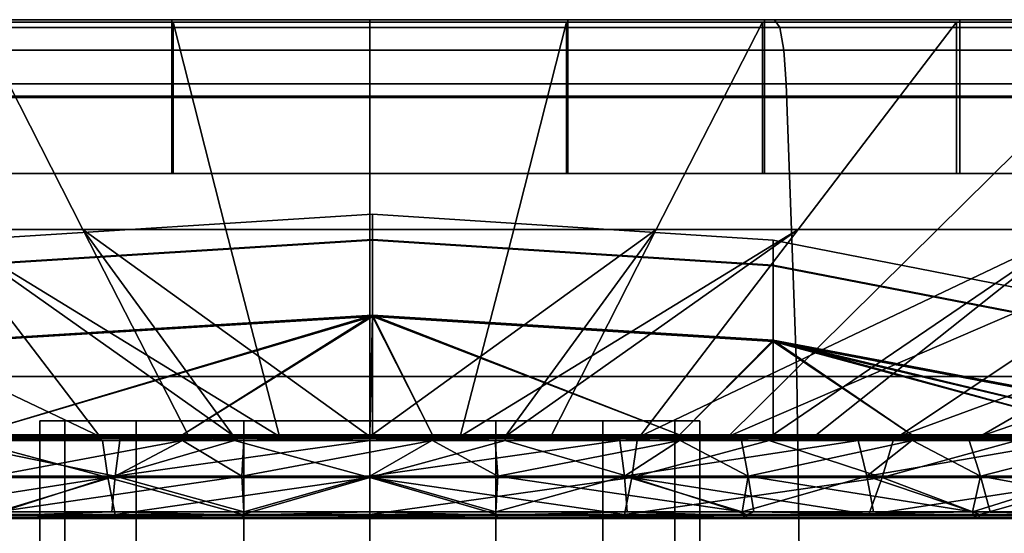
# Model space of a CAD drawing. Extents: x 2006 to 2712, y -2157 to -454.
# Drawn here: x 2059 to 2074, y -2092 to -2084 of the extents above; entities that cross this region are included whole.
import ezdxf

# ---------------------------------------------------------------- set-up
doc = ezdxf.new("R2010")
doc.units = 0
doc.header["$MEASUREMENT"] = 0
doc.layers.add('42018', color=7, linetype='Continuous')

msp = doc.modelspace()

# ---------------------------------------------------------------- linework, layer by layer
at = {"layer": '42018', "color": 250}
for points in [[(2046.61, -2083.73, -772.98), (2082.57, -2083.73, -772.98), (2052.43, -2083.73, -774.955)], [(2067.59, -2083.73, -772.473), (2082.57, -2083.73, -772.98), (2046.61, -2083.73, -772.98)], [(2061.59, -2083.73, -772.473), (2067.59, -2083.73, -772.473), (2046.61, -2083.73, -772.98)], [(2055.65, -2083.73, -771.638), (2061.59, -2083.73, -772.473), (2046.61, -2083.73, -772.98)], [(2046.61, -2083.73, -686.175), (2082.57, -2083.73, -686.175), (2064.59, -2083.73, -686.578)], [(2046.61, -2083.73, -686.175), (2064.59, -2083.73, -686.578), (2058.6, -2083.73, -686.996)], [(2052.43, -2083.73, -684.2), (2082.57, -2083.73, -686.175), (2046.61, -2083.73, -686.175)], [(2052.43, -2083.73, -774.955), (2076.75, -2083.73, -774.955), (2058.46, -2083.73, -776.154)], [(2082.57, -2083.73, -772.98), (2076.75, -2083.73, -774.955), (2052.43, -2083.73, -774.955)], [(2076.75, -2083.73, -684.2), (2082.57, -2083.73, -686.175), (2052.43, -2083.73, -684.2)], [(2070.72, -2083.73, -683.001), (2076.75, -2083.73, -684.2), (2052.43, -2083.73, -684.2)], [(2058.46, -2083.73, -683.001), (2070.72, -2083.73, -683.001), (2052.43, -2083.73, -684.2)], [(2060.24, -2086.91, -698.661), (2055.98, -2086.91, -699.567), (2052.81, -2083.77, -688.484), (2058.64, -2083.77, -687.244)], [(2061.59, -2083.73, -772.473), (2055.65, -2083.73, -771.638), (2055.65, -2084.89, -771.638), (2061.59, -2084.89, -772.473)], [(2061.61, -2084.91, -772.224), (2055.7, -2084.91, -771.393), (2055.7, -2083.77, -771.393), (2061.61, -2083.77, -772.224)], [(2058.1, -2086.91, -760.116), (2062.41, -2086.91, -760.722), (2061.61, -2083.77, -772.224), (2055.7, -2083.77, -771.393)], [(2064.59, -2083.85, -777.148), (2058.38, -2083.85, -776.741), (2058.46, -2083.73, -776.154), (2064.59, -2083.73, -776.556)], [(2058.38, -2083.85, -682.415), (2064.59, -2083.85, -682.008), (2064.59, -2083.73, -682.599), (2058.46, -2083.73, -683.001)], [(2070.72, -2083.73, -776.154), (2064.59, -2083.73, -776.556), (2058.46, -2083.73, -776.154)], [(2076.75, -2083.73, -774.955), (2070.72, -2083.73, -776.154), (2058.46, -2083.73, -776.154)], [(2064.59, -2083.73, -682.599), (2070.72, -2083.73, -683.001), (2058.46, -2083.73, -683.001)], [(2058.6, -2083.73, -686.996), (2064.59, -2083.73, -686.578), (2064.59, -2084.89, -686.578), (2058.6, -2084.89, -686.996)], [(2058.64, -2084.91, -687.244), (2064.59, -2084.91, -686.828), (2064.59, -2083.77, -686.828), (2058.64, -2083.77, -687.244)], [(2064.59, -2086.91, -698.357), (2060.24, -2086.91, -698.661), (2058.64, -2083.77, -687.244), (2064.59, -2083.77, -686.828)], [(2067.59, -2083.73, -772.473), (2061.59, -2083.73, -772.473), (2061.59, -2084.89, -772.473), (2067.59, -2084.89, -772.473)], [(2067.57, -2084.91, -772.224), (2061.61, -2084.91, -772.224), (2061.61, -2083.77, -772.224), (2067.57, -2083.77, -772.224)], [(2062.41, -2086.91, -760.722), (2066.77, -2086.91, -760.722), (2067.57, -2083.77, -772.224), (2061.61, -2083.77, -772.224)], [(2070.8, -2083.85, -776.741), (2064.59, -2083.85, -777.148), (2064.59, -2083.73, -776.556), (2070.72, -2083.73, -776.154)], [(2064.59, -2083.85, -682.008), (2070.8, -2083.85, -682.415), (2070.72, -2083.73, -683.001), (2064.59, -2083.73, -682.599)], [(2082.57, -2083.73, -686.175), (2070.57, -2083.73, -686.996), (2064.59, -2083.73, -686.578)], [(2064.59, -2083.73, -686.578), (2070.57, -2083.73, -686.996), (2070.57, -2084.89, -686.996), (2064.59, -2084.89, -686.578)], [(2064.59, -2084.91, -686.828), (2070.54, -2084.91, -687.244), (2070.54, -2083.77, -687.244), (2064.59, -2083.77, -686.828)], [(2068.93, -2086.91, -698.661), (2064.59, -2086.91, -698.357), (2064.59, -2083.77, -686.828), (2070.54, -2083.77, -687.244)], [(2066.77, -2086.91, -760.722), (2071.08, -2086.91, -760.116), (2073.48, -2083.77, -771.393), (2067.57, -2083.77, -772.224)], [(2073.48, -2084.91, -771.393), (2067.57, -2084.91, -772.224), (2067.57, -2083.77, -772.224), (2073.48, -2083.77, -771.393)], [(2073.53, -2083.73, -771.638), (2082.57, -2083.73, -772.98), (2067.59, -2083.73, -772.473)], [(2073.53, -2083.73, -771.638), (2067.59, -2083.73, -772.473), (2067.59, -2084.89, -772.473), (2073.53, -2084.89, -771.638)], [(2073.19, -2086.91, -699.567), (2068.93, -2086.91, -698.661), (2070.54, -2083.77, -687.244), (2076.37, -2083.77, -688.484)], [(2070.54, -2084.91, -687.244), (2076.37, -2084.91, -688.484), (2076.37, -2083.77, -688.484), (2070.54, -2083.77, -687.244)], [(2070.57, -2083.73, -686.996), (2088.08, -2083.73, -688.893), (2076.44, -2083.73, -688.243)], [(2082.57, -2083.73, -686.175), (2088.08, -2083.73, -688.893), (2070.57, -2083.73, -686.996)], [(2070.57, -2083.73, -686.996), (2076.44, -2083.73, -688.243), (2076.44, -2084.89, -688.243), (2070.57, -2084.89, -686.996)], [(2076.9, -2083.85, -775.527), (2070.8, -2083.85, -776.741), (2070.72, -2083.73, -776.154), (2076.75, -2083.73, -774.955)], [(2070.8, -2083.85, -682.415), (2076.9, -2083.85, -683.629), (2076.75, -2083.73, -684.2), (2070.72, -2083.73, -683.001)], [(2071.08, -2086.91, -760.116), (2075.27, -2086.91, -758.915), (2079.21, -2083.77, -769.75), (2073.48, -2083.77, -771.393)], [(2077.29, -2086.91, -701.056), (2073.19, -2086.91, -699.567), (2076.37, -2083.77, -688.484), (2081.98, -2083.77, -690.524)], [(2079.21, -2084.91, -769.75), (2073.48, -2084.91, -771.393), (2073.48, -2083.77, -771.393), (2079.21, -2083.77, -769.75)], [(2088.08, -2083.73, -770.262), (2082.57, -2083.73, -772.98), (2073.53, -2083.73, -771.638)], [(2079.3, -2083.73, -769.984), (2088.08, -2083.73, -770.262), (2073.53, -2083.73, -771.638)], [(2079.3, -2083.73, -769.984), (2073.53, -2083.73, -771.638), (2073.53, -2084.89, -771.638), (2079.3, -2084.89, -769.984)], [(2064.59, -2084.19, -777.643), (2058.32, -2084.19, -777.232), (2058.38, -2083.85, -776.741), (2064.59, -2083.85, -777.148)], [(2058.32, -2084.19, -681.923), (2064.59, -2084.19, -681.512), (2064.59, -2083.85, -682.008), (2058.38, -2083.85, -682.415)], [(2070.86, -2084.19, -777.232), (2064.59, -2084.19, -777.643), (2064.59, -2083.85, -777.148), (2070.8, -2083.85, -776.741)], [(2064.59, -2084.19, -681.512), (2070.86, -2084.19, -681.923), (2070.8, -2083.85, -682.415), (2064.59, -2083.85, -682.008)], [(2077.03, -2084.19, -776.006), (2070.86, -2084.19, -777.232), (2070.8, -2083.85, -776.741), (2076.9, -2083.85, -775.527)], [(2070.86, -2084.19, -681.923), (2077.03, -2084.19, -683.15), (2076.9, -2083.85, -683.629), (2070.8, -2083.85, -682.415)], [(2064.59, -2084.7, -777.963), (2058.27, -2084.7, -777.549), (2058.32, -2084.19, -777.232), (2064.59, -2084.19, -777.643)], [(2058.27, -2084.7, -681.607), (2064.59, -2084.7, -681.193), (2064.59, -2084.19, -681.512), (2058.32, -2084.19, -681.923)], [(2070.9, -2084.7, -777.549), (2064.59, -2084.7, -777.963), (2064.59, -2084.19, -777.643), (2070.86, -2084.19, -777.232)], [(2064.59, -2084.7, -681.193), (2070.9, -2084.7, -681.607), (2070.86, -2084.19, -681.923), (2064.59, -2084.19, -681.512)], [(2077.11, -2084.7, -776.314), (2070.9, -2084.7, -777.549), (2070.86, -2084.19, -777.232), (2077.03, -2084.19, -776.006)], [(2070.9, -2084.7, -681.607), (2077.11, -2084.7, -682.841), (2077.03, -2084.19, -683.15), (2070.86, -2084.19, -681.923)], [(2064.59, -2089.14, -779.171), (2058.12, -2089.14, -778.746), (2058.27, -2084.7, -777.549), (2064.59, -2084.7, -777.963)], [(2058.12, -2089.14, -680.409), (2064.59, -2089.14, -679.985), (2064.59, -2084.7, -681.193), (2058.27, -2084.7, -681.607)], [(2071.06, -2089.14, -778.746), (2064.59, -2089.14, -779.171), (2064.59, -2084.7, -777.963), (2070.9, -2084.7, -777.549)], [(2064.59, -2089.14, -679.985), (2071.06, -2089.14, -680.409), (2070.9, -2084.7, -681.607), (2064.59, -2084.7, -681.193)], [(2077.42, -2089.14, -777.481), (2071.06, -2089.14, -778.746), (2070.9, -2084.7, -777.549), (2077.11, -2084.7, -776.314)], [(2071.06, -2089.14, -680.409), (2077.42, -2089.14, -681.674), (2077.11, -2084.7, -682.841), (2070.9, -2084.7, -681.607)], [(2061.59, -2084.89, -772.473), (2055.65, -2084.89, -771.638), (2055.65, -2086.06, -771.638), (2061.59, -2086.06, -772.473)], [(2061.61, -2086.06, -772.224), (2055.7, -2086.06, -771.393), (2055.7, -2084.91, -771.393), (2061.61, -2084.91, -772.224)], [(2058.6, -2084.89, -686.996), (2064.59, -2084.89, -686.578), (2064.59, -2086.06, -686.578), (2058.6, -2086.06, -686.996)], [(2058.64, -2086.06, -687.244), (2064.59, -2086.06, -686.828), (2064.59, -2084.91, -686.828), (2058.64, -2084.91, -687.244)], [(2067.59, -2084.89, -772.473), (2061.59, -2084.89, -772.473), (2061.59, -2086.06, -772.473), (2067.59, -2086.06, -772.473)], [(2067.57, -2086.06, -772.224), (2061.61, -2086.06, -772.224), (2061.61, -2084.91, -772.224), (2067.57, -2084.91, -772.224)], [(2064.59, -2084.89, -686.578), (2070.57, -2084.89, -686.996), (2070.57, -2086.06, -686.996), (2064.59, -2086.06, -686.578)], [(2064.59, -2086.06, -686.828), (2070.54, -2086.06, -687.244), (2070.54, -2084.91, -687.244), (2064.59, -2084.91, -686.828)], [(2073.48, -2086.06, -771.393), (2067.57, -2086.06, -772.224), (2067.57, -2084.91, -772.224), (2073.48, -2084.91, -771.393)], [(2073.53, -2084.89, -771.638), (2067.59, -2084.89, -772.473), (2067.59, -2086.06, -772.473), (2073.53, -2086.06, -771.638)], [(2070.54, -2086.06, -687.244), (2076.37, -2086.06, -688.484), (2076.37, -2084.91, -688.484), (2070.54, -2084.91, -687.244)], [(2070.57, -2084.89, -686.996), (2076.44, -2084.89, -688.243), (2076.44, -2086.06, -688.243), (2070.57, -2086.06, -686.996)], [(2079.21, -2086.06, -769.75), (2073.48, -2086.06, -771.393), (2073.48, -2084.91, -771.393), (2079.21, -2084.91, -769.75)], [(2079.3, -2084.89, -769.984), (2073.53, -2084.89, -771.638), (2073.53, -2086.06, -771.638), (2079.3, -2086.06, -769.984)], [(2055.65, -2086.06, -771.638), (2061.61, -2086.06, -772.224), (2061.59, -2086.06, -772.473)], [(2055.7, -2086.06, -771.393), (2061.61, -2086.06, -772.224), (2055.65, -2086.06, -771.638)], [(2064.59, -2086.06, -686.828), (2058.64, -2086.06, -687.244), (2058.6, -2086.06, -686.996)], [(2064.59, -2086.06, -686.578), (2064.59, -2086.06, -686.828), (2058.6, -2086.06, -686.996)], [(2067.57, -2086.06, -772.224), (2067.59, -2086.06, -772.473), (2061.59, -2086.06, -772.473)], [(2061.61, -2086.06, -772.224), (2067.57, -2086.06, -772.224), (2061.59, -2086.06, -772.473)], [(2064.59, -2086.06, -686.828), (2070.57, -2086.06, -686.996), (2070.54, -2086.06, -687.244)], [(2064.59, -2086.06, -686.578), (2070.57, -2086.06, -686.996), (2064.59, -2086.06, -686.828)], [(2073.53, -2086.06, -771.638), (2067.59, -2086.06, -772.473), (2067.57, -2086.06, -772.224)], [(2073.48, -2086.06, -771.393), (2073.53, -2086.06, -771.638), (2067.57, -2086.06, -772.224)], [(2070.54, -2086.06, -687.244), (2076.44, -2086.06, -688.243), (2076.37, -2086.06, -688.484)], [(2070.57, -2086.06, -686.996), (2076.44, -2086.06, -688.243), (2070.54, -2086.06, -687.244)], [(2079.3, -2086.06, -769.984), (2073.53, -2086.06, -771.638), (2073.48, -2086.06, -771.393)], [(2079.21, -2086.06, -769.75), (2079.3, -2086.06, -769.984), (2073.48, -2086.06, -771.393)], [(2058.56, -2087.45, -735.63), (2058.56, -2087.06, -729.626), (2064.63, -2086.68, -729.627), (2064.63, -2087.07, -735.679)], [(2058.56, -2087.06, -729.626), (2058.56, -2087.44, -723.622), (2064.63, -2087.06, -723.573), (2064.63, -2086.68, -729.627)], [(2064.63, -2087.07, -735.679), (2064.63, -2086.68, -729.627), (2070.7, -2087.07, -729.626), (2070.7, -2087.46, -735.629)], [(2064.63, -2086.68, -729.627), (2064.63, -2087.06, -723.573), (2070.7, -2087.45, -723.623), (2070.7, -2087.07, -729.626)], [(2060.5, -2090.05, -748.838), (2058.1, -2086.91, -760.116), (2053.91, -2086.91, -758.915)], [(2058.51, -2090.05, -748.27), (2060.5, -2090.05, -748.838), (2053.91, -2086.91, -758.915)], [(2061.85, -2090.05, -710.079), (2059.16, -2090.05, -710.65), (2055.98, -2086.91, -699.567), (2060.24, -2086.91, -698.661)], [(2063.22, -2090.05, -749.22), (2062.41, -2086.91, -760.722), (2058.1, -2086.91, -760.116)], [(2062.54, -2090.05, -749.125), (2063.22, -2090.05, -749.22), (2058.1, -2086.91, -760.116)], [(2060.5, -2090.05, -748.838), (2062.54, -2090.05, -749.125), (2058.1, -2086.91, -760.116)], [(2060.24, -2086.91, -698.661), (2064.59, -2090.05, -709.887), (2062.53, -2090.05, -710.031)], [(2060.24, -2086.91, -698.661), (2062.53, -2090.05, -710.031), (2061.85, -2090.05, -710.079)], [(2064.59, -2086.91, -698.357), (2064.59, -2090.05, -709.887), (2060.24, -2086.91, -698.661)], [(2063.22, -2090.05, -749.22), (2065.96, -2090.05, -749.22), (2066.77, -2086.91, -760.722), (2062.41, -2086.91, -760.722)], [(2068.93, -2086.91, -698.661), (2066.64, -2090.05, -710.031), (2064.59, -2090.05, -709.887)], [(2064.59, -2086.91, -698.357), (2068.93, -2086.91, -698.661), (2064.59, -2090.05, -709.887)], [(2065.96, -2090.05, -749.22), (2071.08, -2086.91, -760.116), (2066.77, -2086.91, -760.722)], [(2066.64, -2090.05, -749.125), (2071.08, -2086.91, -760.116), (2065.96, -2090.05, -749.22)], [(2068.68, -2090.05, -748.838), (2071.08, -2086.91, -760.116), (2066.64, -2090.05, -749.125)], [(2068.93, -2086.91, -698.661), (2067.33, -2090.05, -710.079), (2066.64, -2090.05, -710.031)], [(2070.02, -2090.05, -710.65), (2067.33, -2090.05, -710.079), (2068.93, -2086.91, -698.661), (2073.19, -2086.91, -699.567)], [(2068.68, -2090.05, -748.838), (2075.27, -2086.91, -758.915), (2071.08, -2086.91, -760.116)], [(2070.66, -2090.05, -748.27), (2075.27, -2086.91, -758.915), (2068.68, -2090.05, -748.838)], [(2077.29, -2086.91, -701.056), (2072.6, -2090.05, -711.589), (2070.02, -2090.05, -710.65)], [(2073.19, -2086.91, -699.567), (2077.29, -2086.91, -701.056), (2070.02, -2090.05, -710.65)], [(2071.32, -2090.05, -748.081), (2075.27, -2086.91, -758.915), (2070.66, -2090.05, -748.27)], [(2071.32, -2090.05, -748.081), (2073.83, -2090.05, -746.963), (2079.25, -2086.91, -757.144), (2075.27, -2086.91, -758.915)], [(2081.13, -2086.91, -703.101), (2074.42, -2090.05, -712.557), (2072.6, -2090.05, -711.589)], [(2077.29, -2086.91, -701.056), (2081.13, -2086.91, -703.101), (2072.6, -2090.05, -711.589)], [(2073.83, -2090.05, -746.963), (2082.94, -2086.91, -754.835), (2079.25, -2086.91, -757.144)], [(2074.42, -2090.05, -746.6), (2082.94, -2086.91, -754.835), (2073.83, -2090.05, -746.963)], [(2058.56, -2087.44, -723.622), (2058.56, -2088.58, -717.714), (2064.63, -2088.21, -717.618), (2064.63, -2087.06, -723.573)], [(2058.56, -2088.6, -741.535), (2058.56, -2087.45, -735.63), (2064.63, -2087.07, -735.679), (2064.63, -2088.23, -741.633)], [(2064.63, -2087.06, -723.573), (2064.63, -2088.21, -717.618), (2070.7, -2088.59, -717.717), (2070.7, -2087.45, -723.623)], [(2064.63, -2088.23, -741.633), (2064.63, -2087.07, -735.679), (2070.7, -2087.46, -735.629), (2070.7, -2088.61, -741.533)], [(2070.7, -2087.46, -735.629), (2070.7, -2087.07, -729.626), (2076.67, -2088.24, -729.625), (2076.67, -2088.62, -735.479)], [(2070.7, -2087.07, -729.626), (2070.7, -2087.45, -723.623), (2076.67, -2088.61, -723.771), (2076.67, -2088.24, -729.625)], [(2070.7, -2087.45, -723.623), (2070.7, -2088.59, -717.717), (2076.67, -2089.72, -718.011), (2076.67, -2088.61, -723.771)], [(2070.7, -2088.61, -741.533), (2070.7, -2087.46, -735.629), (2076.67, -2088.62, -735.479), (2076.67, -2089.74, -741.236)], [(2058.56, -2090.02, -713.175), (2061.75, -2090.02, -712.288), (2064.63, -2088.21, -717.618)], [(2064.63, -2088.21, -717.618), (2058.56, -2088.58, -717.714), (2058.56, -2090.02, -713.175)], [(2058.56, -2090.02, -745.98), (2058.56, -2088.6, -741.535), (2064.63, -2088.23, -741.633)], [(2064.63, -2088.23, -741.633), (2061.75, -2090.02, -746.867), (2058.56, -2090.02, -745.98)], [(2061.75, -2090.02, -712.288), (2064.59, -2090.02, -712.057), (2064.63, -2088.21, -717.618)], [(2064.63, -2088.23, -741.633), (2064.63, -2090.02, -747.023), (2061.75, -2090.02, -746.867)], [(2064.59, -2090.02, -712.057), (2064.63, -2090.02, -712.058), (2064.63, -2088.21, -717.618)], [(2070.7, -2088.59, -717.717), (2064.63, -2088.21, -717.618), (2069.28, -2090.02, -712.696)], [(2064.63, -2088.21, -717.618), (2065.54, -2090.02, -712.083), (2069.28, -2090.02, -712.696)], [(2064.63, -2088.21, -717.618), (2064.63, -2090.02, -712.058), (2065.54, -2090.02, -712.083)], [(2069.28, -2090.02, -746.459), (2064.63, -2088.23, -741.633), (2070.7, -2088.61, -741.533)], [(2065.54, -2090.02, -747.072), (2064.63, -2090.02, -747.023), (2064.63, -2088.23, -741.633)], [(2064.63, -2088.23, -741.633), (2069.28, -2090.02, -746.459), (2065.54, -2090.02, -747.072)], [(2069.28, -2090.02, -712.696), (2070.7, -2090.02, -713.262), (2070.7, -2088.59, -717.717)], [(2076.67, -2090.02, -717.004), (2076.67, -2089.72, -718.011), (2070.7, -2088.59, -717.717)], [(2070.7, -2088.59, -717.717), (2075.93, -2090.02, -716.224), (2076.67, -2090.02, -717.004)], [(2070.7, -2088.59, -717.717), (2072.8, -2090.02, -714.098), (2075.93, -2090.02, -716.224)], [(2070.7, -2088.59, -717.717), (2070.7, -2090.02, -713.262), (2072.8, -2090.02, -714.098)], [(2070.7, -2088.61, -741.533), (2070.7, -2090.02, -745.893), (2069.28, -2090.02, -746.459)], [(2076.67, -2090.02, -742.151), (2075.93, -2090.02, -742.931), (2070.7, -2088.61, -741.533)], [(2075.93, -2090.02, -742.931), (2072.8, -2090.02, -745.057), (2070.7, -2088.61, -741.533)], [(2072.8, -2090.02, -745.057), (2070.7, -2090.02, -745.893), (2070.7, -2088.61, -741.533)], [(2070.7, -2088.61, -741.533), (2076.67, -2089.74, -741.236), (2076.67, -2090.02, -742.151)], [(2064.59, -2093.73, -779.578), (2058.06, -2093.73, -779.15), (2058.12, -2089.14, -778.746), (2064.59, -2089.14, -779.171)], [(2058.06, -2093.73, -680.005), (2064.59, -2093.73, -679.578), (2064.59, -2089.14, -679.985), (2058.12, -2089.14, -680.409)], [(2071.12, -2093.73, -779.15), (2064.59, -2093.73, -779.578), (2064.59, -2089.14, -779.171), (2071.06, -2089.14, -778.746)], [(2064.59, -2093.73, -679.578), (2071.12, -2093.73, -680.005), (2071.06, -2089.14, -680.409), (2064.59, -2089.14, -679.985)], [(2077.53, -2093.73, -777.874), (2071.12, -2093.73, -779.15), (2071.06, -2089.14, -778.746), (2077.42, -2089.14, -777.481)], [(2071.12, -2093.73, -680.005), (2077.53, -2093.73, -681.281), (2077.42, -2089.14, -681.674), (2071.06, -2089.14, -680.409)], [(2059.97, -2089.81, -731.491), (2059.97, -2089.81, -727.664), (2059.59, -2089.81, -729.578)], [(2059.97, -2089.81, -731.491), (2059.59, -2089.81, -729.578), (2059.59, -2096.02, -729.578), (2059.97, -2096.02, -731.491)], [(2059.59, -2089.81, -729.578), (2059.97, -2089.81, -727.664), (2059.97, -2096.02, -727.664), (2059.59, -2096.02, -729.578)], [(2061.05, -2089.81, -726.042), (2059.97, -2089.81, -727.664), (2059.97, -2089.81, -731.491)], [(2061.05, -2089.81, -733.113), (2061.05, -2089.81, -726.042), (2059.97, -2089.81, -731.491)], [(2061.05, -2089.81, -733.113), (2059.97, -2089.81, -731.491), (2059.97, -2096.02, -731.491), (2061.05, -2096.02, -733.113)], [(2059.97, -2089.81, -727.664), (2061.05, -2089.81, -726.042), (2061.05, -2096.02, -726.042), (2059.97, -2096.02, -727.664)], [(2062.68, -2089.81, -734.197), (2061.05, -2089.81, -726.042), (2061.05, -2089.81, -733.113)], [(2062.68, -2089.81, -724.958), (2061.05, -2089.81, -726.042), (2062.68, -2089.81, -734.197)], [(2062.68, -2089.81, -734.197), (2061.05, -2089.81, -733.113), (2061.05, -2096.02, -733.113), (2062.68, -2096.02, -734.197)], [(2061.05, -2089.81, -726.042), (2062.68, -2089.81, -724.958), (2062.68, -2096.02, -724.958), (2061.05, -2096.02, -726.042)], [(2064.59, -2089.81, -734.578), (2062.68, -2089.81, -724.958), (2062.68, -2089.81, -734.197)], [(2064.59, -2089.81, -724.578), (2062.68, -2089.81, -724.958), (2064.59, -2089.81, -734.578)], [(2064.59, -2089.81, -734.578), (2062.68, -2089.81, -734.197), (2062.68, -2096.02, -734.197), (2064.59, -2096.02, -734.578)], [(2062.68, -2089.81, -724.958), (2064.59, -2089.81, -724.578), (2064.59, -2096.02, -724.578), (2062.68, -2096.02, -724.958)], [(2066.5, -2089.81, -724.958), (2064.59, -2089.81, -724.578), (2064.59, -2089.81, -734.578)], [(2066.5, -2089.81, -734.197), (2066.5, -2089.81, -724.958), (2064.59, -2089.81, -734.578)], [(2064.59, -2089.81, -724.578), (2066.5, -2089.81, -724.958), (2066.5, -2096.02, -724.958), (2064.59, -2096.02, -724.578)], [(2066.5, -2089.81, -734.197), (2064.59, -2089.81, -734.578), (2064.59, -2096.02, -734.578), (2066.5, -2096.02, -734.197)], [(2068.12, -2089.81, -726.042), (2066.5, -2089.81, -724.958), (2066.5, -2089.81, -734.197)], [(2068.12, -2089.81, -733.113), (2068.12, -2089.81, -726.042), (2066.5, -2089.81, -734.197)], [(2066.5, -2089.81, -724.958), (2068.12, -2089.81, -726.042), (2068.12, -2096.02, -726.042), (2066.5, -2096.02, -724.958)], [(2068.12, -2089.81, -733.113), (2066.5, -2089.81, -734.197), (2066.5, -2096.02, -734.197), (2068.12, -2096.02, -733.113)], [(2069.21, -2089.81, -727.664), (2068.12, -2089.81, -726.042), (2068.12, -2089.81, -733.113)], [(2069.21, -2089.81, -731.491), (2069.21, -2089.81, -727.664), (2068.12, -2089.81, -733.113)], [(2068.12, -2089.81, -726.042), (2069.21, -2089.81, -727.664), (2069.21, -2096.02, -727.664), (2068.12, -2096.02, -726.042)], [(2069.21, -2089.81, -731.491), (2068.12, -2089.81, -733.113), (2068.12, -2096.02, -733.113), (2069.21, -2096.02, -731.491)], [(2069.59, -2089.81, -729.578), (2069.21, -2089.81, -727.664), (2069.21, -2089.81, -731.491)], [(2069.21, -2089.81, -727.664), (2069.59, -2089.81, -729.578), (2069.59, -2096.02, -729.578), (2069.21, -2096.02, -727.664)], [(2069.59, -2089.81, -729.578), (2069.21, -2089.81, -731.491), (2069.21, -2096.02, -731.491), (2069.59, -2096.02, -729.578)], [(2058.08, -2090.06, -745.907), (2058.56, -2090.02, -745.98), (2061.75, -2090.06, -746.924)], [(2061.75, -2090.02, -712.288), (2058.56, -2090.02, -713.175), (2058.08, -2090.06, -713.249)], [(2061.75, -2090.06, -712.232), (2061.75, -2090.02, -712.288), (2058.08, -2090.06, -713.249)], [(2060.8, -2090.11, -712.369), (2061.75, -2090.06, -712.232), (2058.08, -2090.06, -713.249)], [(2058.08, -2090.06, -713.249), (2058.09, -2090.11, -713.282), (2060.8, -2090.11, -712.369)], [(2058.96, -2090.11, -746.276), (2058.08, -2090.06, -745.907), (2061.75, -2090.06, -746.924)], [(2060.5, -2090.05, -748.838), (2058.51, -2090.05, -748.27), (2058.52, -2090.08, -748.255)], [(2059.16, -2090.05, -710.65), (2062.54, -2090.07, -710.054), (2058.52, -2090.08, -710.9)], [(2060.5, -2090.05, -748.838), (2058.52, -2090.08, -748.255), (2062.54, -2090.08, -749.109)], [(2060.54, -2090.11, -710.515), (2058.52, -2090.08, -710.9), (2062.54, -2090.07, -710.054)], [(2060.54, -2090.11, -710.515), (2058.53, -2090.11, -710.941), (2058.52, -2090.08, -710.9)], [(2058.52, -2090.08, -748.255), (2060.54, -2090.11, -748.64), (2062.54, -2090.08, -749.109)], [(2058.53, -2090.11, -748.214), (2060.54, -2090.11, -748.64), (2058.52, -2090.08, -748.255)], [(2058.56, -2090.02, -745.98), (2061.75, -2090.02, -746.867), (2061.75, -2090.06, -746.924)], [(2061.75, -2090.06, -746.924), (2061.75, -2090.11, -746.89), (2058.96, -2090.11, -746.276)], [(2059.16, -2090.05, -710.65), (2061.85, -2090.05, -710.079), (2062.54, -2090.07, -710.054)], [(2062.54, -2090.08, -749.109), (2062.54, -2090.05, -749.125), (2060.5, -2090.05, -748.838)], [(2062.54, -2090.07, -710.054), (2062.54, -2090.11, -710.09), (2060.54, -2090.11, -710.515)], [(2060.54, -2090.11, -748.64), (2062.54, -2090.11, -749.066), (2062.54, -2090.08, -749.109)], [(2060.8, -2090.11, -712.369), (2061.75, -2090.11, -712.266), (2061.75, -2090.06, -712.232)], [(2064.59, -2090.02, -712.057), (2061.75, -2090.02, -712.288), (2061.75, -2090.06, -712.232)], [(2061.75, -2090.06, -712.232), (2065.54, -2090.06, -712.026), (2064.59, -2090.02, -712.057)], [(2061.75, -2090.06, -746.924), (2064.63, -2090.02, -747.023), (2065.54, -2090.06, -747.129)], [(2061.75, -2090.02, -746.867), (2064.63, -2090.02, -747.023), (2061.75, -2090.06, -746.924)], [(2064.59, -2090.11, -711.957), (2065.54, -2090.06, -712.026), (2061.75, -2090.06, -712.232)], [(2061.75, -2090.06, -712.232), (2061.75, -2090.11, -712.266), (2064.59, -2090.11, -711.957)], [(2062.68, -2090.11, -747.095), (2061.75, -2090.06, -746.924), (2065.54, -2090.06, -747.129)], [(2062.68, -2090.11, -747.095), (2061.75, -2090.11, -746.89), (2061.75, -2090.06, -746.924)], [(2061.85, -2090.05, -710.079), (2062.53, -2090.05, -710.031), (2062.54, -2090.07, -710.054)], [(2062.54, -2090.07, -710.054), (2062.53, -2090.05, -710.031), (2064.59, -2090.05, -709.887)], [(2066.64, -2090.07, -710.054), (2062.54, -2090.07, -710.054), (2064.59, -2090.05, -709.887)], [(2065.96, -2090.05, -749.22), (2062.54, -2090.08, -749.109), (2066.64, -2090.08, -749.109)], [(2063.22, -2090.05, -749.22), (2062.54, -2090.05, -749.125), (2062.54, -2090.08, -749.109)], [(2062.54, -2090.08, -749.109), (2065.96, -2090.05, -749.22), (2063.22, -2090.05, -749.22)], [(2064.59, -2090.11, -709.982), (2062.54, -2090.07, -710.054), (2066.64, -2090.07, -710.054)], [(2064.59, -2090.11, -709.982), (2062.54, -2090.11, -710.09), (2062.54, -2090.07, -710.054)], [(2064.59, -2090.11, -749.066), (2066.64, -2090.08, -749.109), (2062.54, -2090.08, -749.109)], [(2062.54, -2090.11, -749.066), (2064.59, -2090.11, -749.066), (2062.54, -2090.08, -749.109)], [(2065.54, -2090.06, -747.129), (2065.54, -2090.11, -747.095), (2062.68, -2090.11, -747.095)], [(2065.54, -2090.06, -712.026), (2065.54, -2090.02, -712.083), (2064.63, -2090.02, -712.058), (2064.59, -2090.02, -712.057)], [(2064.59, -2090.05, -709.887), (2066.64, -2090.05, -710.031), (2066.64, -2090.07, -710.054)], [(2064.59, -2090.11, -711.957), (2065.53, -2090.11, -712.06), (2065.54, -2090.06, -712.026)], [(2066.64, -2090.07, -710.054), (2066.64, -2090.11, -710.09), (2064.59, -2090.11, -709.982)], [(2066.64, -2090.11, -749.066), (2066.64, -2090.08, -749.109), (2064.59, -2090.11, -749.066)], [(2064.63, -2090.02, -747.023), (2065.54, -2090.02, -747.072), (2065.54, -2090.06, -747.129)], [(2065.54, -2090.06, -712.026), (2065.53, -2090.11, -712.06), (2068.38, -2090.11, -712.369)], [(2069.29, -2090.06, -746.514), (2065.54, -2090.06, -747.129), (2065.54, -2090.02, -747.072), (2069.28, -2090.02, -746.459)], [(2065.54, -2090.06, -712.026), (2069.29, -2090.06, -712.641), (2069.28, -2090.02, -712.696), (2065.54, -2090.02, -712.083)], [(2068.38, -2090.11, -712.369), (2069.29, -2090.06, -712.641), (2065.54, -2090.06, -712.026)], [(2066.49, -2090.11, -747.095), (2065.54, -2090.06, -747.129), (2069.29, -2090.06, -746.514)], [(2066.49, -2090.11, -747.095), (2065.54, -2090.11, -747.095), (2065.54, -2090.06, -747.129)], [(2066.64, -2090.08, -749.109), (2066.64, -2090.05, -749.125), (2065.96, -2090.05, -749.22)], [(2069.29, -2090.06, -746.514), (2069.29, -2090.11, -746.48), (2066.49, -2090.11, -747.095)], [(2070.66, -2090.08, -710.9), (2066.64, -2090.07, -710.054), (2070.02, -2090.05, -710.65)], [(2066.64, -2090.07, -710.054), (2067.33, -2090.05, -710.079), (2070.02, -2090.05, -710.65)], [(2068.68, -2090.05, -748.838), (2066.64, -2090.05, -749.125), (2066.64, -2090.08, -749.109)], [(2066.64, -2090.08, -749.109), (2070.66, -2090.08, -748.255), (2068.68, -2090.05, -748.838)], [(2066.64, -2090.07, -710.054), (2066.64, -2090.05, -710.031), (2067.33, -2090.05, -710.079)], [(2068.64, -2090.11, -710.515), (2066.64, -2090.11, -710.09), (2066.64, -2090.07, -710.054)], [(2066.64, -2090.07, -710.054), (2070.66, -2090.08, -710.9), (2068.64, -2090.11, -710.515)], [(2068.64, -2090.11, -748.64), (2066.64, -2090.08, -749.109), (2066.64, -2090.11, -749.066)], [(2070.66, -2090.08, -748.255), (2066.64, -2090.08, -749.109), (2068.64, -2090.11, -748.64)], [(2068.38, -2090.11, -712.369), (2069.28, -2090.11, -712.673), (2069.29, -2090.06, -712.641)], [(2070.64, -2090.11, -748.214), (2070.66, -2090.08, -748.255), (2068.64, -2090.11, -748.64)], [(2070.66, -2090.08, -710.9), (2070.64, -2090.11, -710.941), (2068.64, -2090.11, -710.515)], [(2070.66, -2090.08, -748.255), (2070.66, -2090.05, -748.27), (2068.68, -2090.05, -748.838)], [(2070.7, -2090.02, -745.893), (2069.29, -2090.06, -746.514), (2069.28, -2090.02, -746.459)], [(2069.28, -2090.02, -712.696), (2072.82, -2090.06, -714.048), (2070.7, -2090.02, -713.262)], [(2069.29, -2090.06, -712.641), (2072.82, -2090.06, -714.048), (2069.28, -2090.02, -712.696)], [(2069.29, -2090.06, -712.641), (2069.28, -2090.11, -712.673), (2071.99, -2090.11, -713.586)], [(2072.82, -2090.06, -745.108), (2069.29, -2090.06, -746.514), (2070.7, -2090.02, -745.893)], [(2071.99, -2090.11, -713.586), (2072.82, -2090.06, -714.048), (2069.29, -2090.06, -712.641)], [(2070.22, -2090.11, -746.276), (2069.29, -2090.06, -746.514), (2072.82, -2090.06, -745.108)], [(2070.22, -2090.11, -746.276), (2069.29, -2090.11, -746.48), (2069.29, -2090.06, -746.514)], [(2070.02, -2090.05, -710.65), (2072.6, -2090.05, -711.589), (2070.66, -2090.05, -710.885)], [(2070.02, -2090.05, -710.65), (2070.66, -2090.05, -710.885), (2070.66, -2090.08, -710.9)], [(2072.82, -2090.06, -745.108), (2072.81, -2090.11, -745.075), (2070.22, -2090.11, -746.276)], [(2072.52, -2090.11, -747.381), (2070.66, -2090.08, -748.255), (2070.64, -2090.11, -748.214)], [(2070.64, -2090.11, -710.941), (2074.41, -2090.08, -712.57), (2072.52, -2090.11, -711.774)], [(2070.66, -2090.08, -710.9), (2074.41, -2090.08, -712.57), (2070.64, -2090.11, -710.941)], [(2072.6, -2090.05, -711.589), (2074.41, -2090.08, -712.57), (2070.66, -2090.08, -710.9)], [(2071.32, -2090.05, -748.081), (2070.66, -2090.05, -748.27), (2070.66, -2090.08, -748.255)], [(2070.66, -2090.08, -748.255), (2074.41, -2090.08, -746.585), (2071.32, -2090.05, -748.081)], [(2070.66, -2090.08, -710.9), (2070.66, -2090.05, -710.885), (2072.6, -2090.05, -711.589)], [(2074.41, -2090.08, -746.585), (2070.66, -2090.08, -748.255), (2072.52, -2090.11, -747.381)], [(2072.8, -2090.02, -745.057), (2072.82, -2090.06, -745.108), (2070.7, -2090.02, -745.893)], [(2070.7, -2090.02, -713.262), (2072.82, -2090.06, -714.048), (2072.8, -2090.02, -714.098)], [(2073.83, -2090.05, -746.963), (2071.32, -2090.05, -748.081), (2074.41, -2090.08, -746.585)], [(2071.99, -2090.11, -713.586), (2072.8, -2090.11, -714.076), (2072.82, -2090.06, -714.048)], [(2074.39, -2090.11, -746.548), (2074.41, -2090.08, -746.585), (2072.52, -2090.11, -747.381)], [(2072.52, -2090.11, -711.774), (2074.41, -2090.08, -712.57), (2074.39, -2090.11, -712.607)], [(2072.6, -2090.05, -711.589), (2074.42, -2090.05, -712.557), (2074.41, -2090.08, -712.57)], [(2075.97, -2090.06, -742.975), (2072.82, -2090.06, -745.108), (2072.8, -2090.02, -745.057), (2075.93, -2090.02, -742.931)], [(2072.82, -2090.06, -714.048), (2075.97, -2090.06, -716.181), (2075.93, -2090.02, -716.224), (2072.8, -2090.02, -714.098)], [(2072.82, -2090.06, -714.048), (2072.8, -2090.11, -714.076), (2075.25, -2090.11, -715.55)], [(2073.67, -2090.11, -744.676), (2072.81, -2090.11, -745.075), (2072.82, -2090.06, -745.108)], [(2075.25, -2090.11, -715.55), (2075.97, -2090.06, -716.181), (2072.82, -2090.06, -714.048)], [(2073.67, -2090.11, -744.676), (2072.82, -2090.06, -745.108), (2075.97, -2090.06, -742.975)], [(2075.97, -2090.06, -742.975), (2075.95, -2090.11, -742.946), (2073.67, -2090.11, -744.676)], [(2074.41, -2090.08, -746.585), (2074.42, -2090.05, -746.6), (2073.83, -2090.05, -746.963)], [(2058.53, -2090.11, -748.214), (2056.82, -2090.67, -747.016), (2060.62, -2090.67, -748.249)], [(2058.53, -2090.11, -710.941), (2060.62, -2090.67, -710.906), (2056.82, -2090.67, -712.139)], [(2060.73, -2090.65, -712.056), (2058.09, -2090.11, -713.282), (2057.06, -2090.65, -713.295)], [(2060.8, -2090.11, -712.369), (2058.09, -2090.11, -713.282), (2060.73, -2090.65, -712.056)], [(2058.53, -2090.11, -710.941), (2060.54, -2090.11, -710.515), (2060.62, -2090.67, -710.906)], [(2060.62, -2090.67, -748.249), (2060.54, -2090.11, -748.64), (2058.53, -2090.11, -748.214)], [(2061.75, -2090.11, -746.89), (2062.65, -2090.65, -747.414), (2058.86, -2090.65, -746.58)], [(2058.96, -2090.11, -746.276), (2061.75, -2090.11, -746.89), (2058.86, -2090.65, -746.58)], [(2062.54, -2090.11, -749.066), (2060.54, -2090.11, -748.64), (2060.62, -2090.67, -748.249)], [(2060.62, -2090.67, -710.906), (2060.54, -2090.11, -710.515), (2062.54, -2090.11, -710.09)], [(2062.54, -2090.11, -749.066), (2060.62, -2090.67, -748.249), (2064.59, -2090.67, -748.666)], [(2062.54, -2090.11, -710.09), (2064.59, -2090.67, -710.489), (2060.62, -2090.67, -710.906)], [(2061.75, -2090.11, -712.266), (2060.8, -2090.11, -712.369), (2060.73, -2090.65, -712.056)], [(2064.59, -2090.11, -711.957), (2061.75, -2090.11, -712.266), (2060.73, -2090.65, -712.056)], [(2064.59, -2090.65, -711.636), (2064.59, -2090.11, -711.957), (2060.73, -2090.65, -712.056)], [(2062.68, -2090.11, -747.095), (2062.65, -2090.65, -747.414), (2061.75, -2090.11, -746.89)], [(2062.54, -2090.11, -710.09), (2064.59, -2090.11, -709.982), (2064.59, -2090.67, -710.489)], [(2064.59, -2090.67, -748.666), (2064.59, -2090.11, -749.066), (2062.54, -2090.11, -749.066)], [(2065.54, -2090.11, -747.095), (2066.53, -2090.65, -747.414), (2062.65, -2090.65, -747.414)], [(2062.68, -2090.11, -747.095), (2065.54, -2090.11, -747.095), (2062.65, -2090.65, -747.414)], [(2068.56, -2090.67, -710.906), (2064.59, -2090.67, -710.489), (2066.64, -2090.11, -710.09)], [(2066.64, -2090.11, -749.066), (2064.59, -2090.67, -748.666), (2068.56, -2090.67, -748.249)], [(2066.64, -2090.11, -749.066), (2064.59, -2090.11, -749.066), (2064.59, -2090.67, -748.666)], [(2064.59, -2090.67, -710.489), (2064.59, -2090.11, -709.982), (2066.64, -2090.11, -710.09)], [(2065.53, -2090.11, -712.06), (2064.59, -2090.11, -711.957), (2064.59, -2090.65, -711.636)], [(2068.38, -2090.11, -712.369), (2065.53, -2090.11, -712.06), (2064.59, -2090.65, -711.636)], [(2068.45, -2090.65, -712.056), (2068.38, -2090.11, -712.369), (2064.59, -2090.65, -711.636)], [(2066.49, -2090.11, -747.095), (2066.53, -2090.65, -747.414), (2065.54, -2090.11, -747.095)], [(2066.49, -2090.11, -747.095), (2069.29, -2090.11, -746.48), (2066.53, -2090.65, -747.414)], [(2069.29, -2090.11, -746.48), (2070.32, -2090.65, -746.58), (2066.53, -2090.65, -747.414)], [(2066.64, -2090.11, -710.09), (2068.64, -2090.11, -710.515), (2068.56, -2090.67, -710.906)], [(2068.56, -2090.67, -748.249), (2068.64, -2090.11, -748.64), (2066.64, -2090.11, -749.066)], [(2069.28, -2090.11, -712.673), (2068.38, -2090.11, -712.369), (2068.45, -2090.65, -712.056)], [(2071.99, -2090.11, -713.586), (2069.28, -2090.11, -712.673), (2068.45, -2090.65, -712.056)], [(2072.12, -2090.65, -713.295), (2071.99, -2090.11, -713.586), (2068.45, -2090.65, -712.056)], [(2072.35, -2090.67, -712.139), (2068.56, -2090.67, -710.906), (2070.64, -2090.11, -710.941)], [(2070.64, -2090.11, -748.214), (2068.56, -2090.67, -748.249), (2072.35, -2090.67, -747.016)], [(2070.64, -2090.11, -748.214), (2068.64, -2090.11, -748.64), (2068.56, -2090.67, -748.249)], [(2068.56, -2090.67, -710.906), (2068.64, -2090.11, -710.515), (2070.64, -2090.11, -710.941)], [(2070.22, -2090.11, -746.276), (2070.32, -2090.65, -746.58), (2069.29, -2090.11, -746.48)], [(2070.22, -2090.11, -746.276), (2072.81, -2090.11, -745.075), (2070.32, -2090.65, -746.58)], [(2072.81, -2090.11, -745.075), (2073.84, -2090.65, -744.951), (2070.32, -2090.65, -746.58)], [(2070.64, -2090.11, -710.941), (2072.52, -2090.11, -711.774), (2072.35, -2090.67, -712.139)], [(2072.35, -2090.67, -747.016), (2072.52, -2090.11, -747.381), (2070.64, -2090.11, -748.214)], [(2072.8, -2090.11, -714.076), (2071.99, -2090.11, -713.586), (2072.12, -2090.65, -713.295)], [(2075.25, -2090.11, -715.55), (2072.8, -2090.11, -714.076), (2072.12, -2090.65, -713.295)], [(2075.45, -2090.65, -715.295), (2075.25, -2090.11, -715.55), (2072.12, -2090.65, -713.295)], [(2075.81, -2090.67, -714.134), (2072.35, -2090.67, -712.139), (2074.39, -2090.11, -712.607)], [(2074.39, -2090.11, -746.548), (2072.52, -2090.11, -747.381), (2072.35, -2090.67, -747.016)], [(2072.35, -2090.67, -747.016), (2075.81, -2090.67, -745.021), (2074.39, -2090.11, -746.548)], [(2072.35, -2090.67, -712.139), (2072.52, -2090.11, -711.774), (2074.39, -2090.11, -712.607)], [(2073.67, -2090.11, -744.676), (2073.84, -2090.65, -744.951), (2072.81, -2090.11, -745.075)], [(2073.67, -2090.11, -744.676), (2075.95, -2090.11, -742.946), (2073.84, -2090.65, -744.951)], [(2075.95, -2090.11, -742.946), (2076.93, -2090.65, -742.603), (2073.84, -2090.65, -744.951)], [(2056.82, -2090.67, -712.139), (2060.62, -2090.67, -710.906), (2057.03, -2091.23, -712.602)], [(2060.62, -2090.67, -748.249), (2056.82, -2090.67, -747.016), (2058.88, -2091.23, -747.153)], [(2060.62, -2090.67, -710.906), (2060.73, -2091.23, -711.402), (2057.03, -2091.23, -712.602)], [(2058.95, -2091.19, -712.209), (2060.73, -2090.65, -712.056), (2057.06, -2090.65, -713.295)], [(2058.95, -2091.19, -746.946), (2058.86, -2090.65, -746.58), (2062.65, -2090.65, -747.414)], [(2060.73, -2091.23, -747.754), (2060.62, -2090.67, -748.249), (2058.88, -2091.23, -747.153)], [(2058.95, -2091.19, -712.209), (2060.68, -2091.19, -711.84), (2060.73, -2090.65, -712.056)], [(2062.65, -2090.65, -747.414), (2062.68, -2091.19, -747.74), (2058.95, -2091.19, -746.946)], [(2060.62, -2090.67, -710.906), (2064.59, -2090.67, -710.489), (2060.73, -2091.23, -711.402)], [(2062.66, -2091.23, -747.957), (2060.62, -2090.67, -748.249), (2060.73, -2091.23, -747.754)], [(2064.59, -2090.67, -748.666), (2060.62, -2090.67, -748.249), (2062.66, -2091.23, -747.957)], [(2060.73, -2090.65, -712.056), (2060.68, -2091.19, -711.84), (2062.68, -2091.19, -711.415)], [(2062.68, -2091.19, -711.415), (2064.59, -2090.65, -711.636), (2060.73, -2090.65, -712.056)], [(2064.59, -2090.67, -710.489), (2064.59, -2091.23, -710.995), (2060.73, -2091.23, -711.402)], [(2066.5, -2091.19, -747.74), (2062.68, -2091.19, -747.74), (2062.65, -2090.65, -747.414), (2066.53, -2090.65, -747.414)], [(2064.59, -2091.23, -748.16), (2064.59, -2090.67, -748.666), (2062.66, -2091.23, -747.957)], [(2062.68, -2091.19, -711.415), (2064.59, -2091.19, -711.315), (2064.59, -2090.65, -711.636)], [(2068.45, -2090.65, -712.056), (2064.59, -2090.65, -711.636), (2066.5, -2091.19, -711.415)], [(2064.59, -2090.65, -711.636), (2064.59, -2091.19, -711.315), (2066.5, -2091.19, -711.415)], [(2066.52, -2091.23, -747.957), (2064.59, -2090.67, -748.666), (2064.59, -2091.23, -748.16)], [(2068.45, -2091.23, -747.754), (2064.59, -2090.67, -748.666), (2066.52, -2091.23, -747.957)], [(2068.56, -2090.67, -748.249), (2064.59, -2090.67, -748.666), (2068.45, -2091.23, -747.754)], [(2068.56, -2090.67, -710.906), (2068.45, -2091.23, -711.402), (2064.59, -2091.23, -710.995)], [(2064.59, -2090.67, -710.489), (2068.56, -2090.67, -710.906), (2064.59, -2091.23, -710.995)], [(2070.23, -2091.19, -746.946), (2066.5, -2091.19, -747.74), (2066.53, -2090.65, -747.414)], [(2066.5, -2091.19, -711.415), (2068.49, -2091.19, -711.84), (2068.45, -2090.65, -712.056)], [(2066.53, -2090.65, -747.414), (2070.32, -2090.65, -746.58), (2070.23, -2091.19, -746.946)], [(2072.12, -2090.65, -713.295), (2068.45, -2090.65, -712.056), (2070.23, -2091.19, -712.209)], [(2068.45, -2090.65, -712.056), (2068.49, -2091.19, -711.84), (2070.23, -2091.19, -712.209)], [(2070.3, -2091.23, -747.153), (2068.56, -2090.67, -748.249), (2068.45, -2091.23, -747.754)], [(2072.35, -2090.67, -712.139), (2072.15, -2091.23, -712.602), (2068.45, -2091.23, -711.402)], [(2068.56, -2090.67, -710.906), (2072.35, -2090.67, -712.139), (2068.45, -2091.23, -711.402)], [(2072.15, -2091.23, -746.553), (2068.56, -2090.67, -748.249), (2070.3, -2091.23, -747.153)], [(2072.35, -2090.67, -747.016), (2068.56, -2090.67, -748.249), (2072.15, -2091.23, -746.553)], [(2070.23, -2091.19, -712.209), (2072.22, -2091.19, -713.093), (2072.12, -2090.65, -713.295)], [(2070.32, -2090.65, -746.58), (2070.41, -2091.19, -746.866), (2070.23, -2091.19, -746.946)], [(2073.72, -2091.19, -745.393), (2070.41, -2091.19, -746.866), (2070.32, -2090.65, -746.58)], [(2070.32, -2090.65, -746.58), (2073.84, -2090.65, -744.951), (2073.72, -2091.19, -745.393)], [(2075.45, -2090.65, -715.295), (2072.12, -2090.65, -713.295), (2073.72, -2091.19, -713.762)], [(2072.12, -2090.65, -713.295), (2072.22, -2091.19, -713.093), (2073.72, -2091.19, -713.762)], [(2073.83, -2091.23, -745.582), (2072.35, -2090.67, -747.016), (2072.15, -2091.23, -746.553)], [(2072.15, -2091.23, -712.602), (2075.81, -2090.67, -714.134), (2073.83, -2091.23, -713.573)], [(2072.35, -2090.67, -712.139), (2075.81, -2090.67, -714.134), (2072.15, -2091.23, -712.602)], [(2075.81, -2090.67, -745.021), (2072.35, -2090.67, -747.016), (2073.83, -2091.23, -745.582)], [(2073.72, -2091.19, -713.762), (2075.58, -2091.19, -715.117), (2075.45, -2090.65, -715.295)], [(2073.84, -2090.65, -744.951), (2073.99, -2091.19, -745.2), (2073.72, -2091.19, -745.393)], [(2075.51, -2091.23, -744.611), (2075.81, -2090.67, -745.021), (2073.83, -2091.23, -745.582)], [(2073.83, -2091.23, -713.573), (2075.81, -2090.67, -714.134), (2075.51, -2091.23, -714.544)], [(2076.81, -2091.19, -743.149), (2073.99, -2091.19, -745.2), (2073.84, -2090.65, -744.951)], [(2073.84, -2090.65, -744.951), (2076.93, -2090.65, -742.603), (2076.81, -2091.19, -743.149)], [(2057.03, -2091.23, -712.602), (2058.88, -2091.23, -712.002), (2060.73, -2091.23, -711.402)], [(2060.73, -2091.23, -747.754), (2058.88, -2091.23, -747.153), (2062.66, -2091.23, -747.957)], [(2060.73, -2091.23, -711.402), (2062.66, -2091.23, -711.199), (2058.88, -2091.23, -712.002)], [(2062.66, -2091.23, -747.957), (2058.88, -2091.23, -747.153), (2058.89, -2091.29, -747.126), (2062.66, -2091.29, -747.928)], [(2058.88, -2091.23, -712.002), (2062.66, -2091.23, -711.199), (2062.66, -2091.29, -711.228), (2058.89, -2091.29, -712.029)], [(2062.66, -2091.29, -747.928), (2058.89, -2091.29, -747.126), (2058.91, -2091.28, -747.055), (2062.67, -2091.28, -747.854)], [(2058.89, -2091.29, -712.029), (2062.66, -2091.29, -711.228), (2062.67, -2091.28, -711.301), (2058.91, -2091.28, -712.1)], [(2062.67, -2091.28, -747.854), (2058.91, -2091.28, -747.055), (2058.93, -2091.25, -746.993), (2062.68, -2091.25, -747.789)], [(2058.93, -2091.25, -712.163), (2058.91, -2091.28, -712.1), (2062.67, -2091.28, -711.301)], [(2060.68, -2091.19, -711.84), (2058.93, -2091.25, -712.163), (2062.67, -2091.24, -711.366)], [(2060.68, -2091.19, -711.84), (2058.95, -2091.19, -712.209), (2058.93, -2091.25, -712.163)], [(2062.68, -2091.25, -747.789), (2058.93, -2091.25, -746.993), (2058.95, -2091.19, -746.946), (2062.68, -2091.19, -747.74)], [(2062.67, -2091.28, -711.301), (2062.67, -2091.24, -711.366), (2058.93, -2091.25, -712.163)], [(2062.67, -2091.24, -711.366), (2062.68, -2091.19, -711.415), (2060.68, -2091.19, -711.84)], [(2064.59, -2091.23, -710.995), (2062.66, -2091.23, -711.199), (2060.73, -2091.23, -711.402)], [(2064.59, -2091.23, -748.16), (2062.66, -2091.23, -747.957), (2066.52, -2091.23, -747.957)], [(2064.59, -2091.23, -710.995), (2066.52, -2091.23, -711.199), (2062.66, -2091.23, -711.199)], [(2066.52, -2091.23, -747.957), (2062.66, -2091.23, -747.957), (2062.66, -2091.29, -747.928), (2066.52, -2091.29, -747.928)], [(2062.66, -2091.23, -711.199), (2066.52, -2091.23, -711.199), (2066.52, -2091.29, -711.228), (2062.66, -2091.29, -711.228)], [(2066.52, -2091.29, -747.928), (2062.66, -2091.29, -747.928), (2062.67, -2091.28, -747.854), (2066.51, -2091.28, -747.854)], [(2062.66, -2091.29, -711.228), (2066.52, -2091.29, -711.228), (2066.51, -2091.28, -711.301), (2062.67, -2091.28, -711.301)], [(2064.59, -2091.19, -711.315), (2062.68, -2091.19, -711.415), (2062.67, -2091.24, -711.366)], [(2062.67, -2091.24, -711.366), (2066.5, -2091.24, -711.366), (2064.59, -2091.19, -711.315)], [(2066.51, -2091.28, -711.301), (2066.5, -2091.24, -711.366), (2062.67, -2091.24, -711.366)], [(2062.67, -2091.24, -711.366), (2062.67, -2091.28, -711.301), (2066.51, -2091.28, -711.301)], [(2066.51, -2091.28, -747.854), (2062.67, -2091.28, -747.854), (2062.68, -2091.25, -747.789), (2066.5, -2091.25, -747.789)], [(2066.5, -2091.25, -747.789), (2062.68, -2091.25, -747.789), (2062.68, -2091.19, -747.74), (2066.5, -2091.19, -747.74)], [(2066.5, -2091.24, -711.366), (2066.5, -2091.19, -711.415), (2064.59, -2091.19, -711.315)], [(2064.59, -2091.23, -710.995), (2066.52, -2091.23, -711.199), (2068.45, -2091.23, -711.402)], [(2068.49, -2091.19, -711.84), (2066.5, -2091.19, -711.415), (2066.5, -2091.24, -711.366)], [(2066.5, -2091.24, -711.366), (2070.25, -2091.25, -712.163), (2068.49, -2091.19, -711.84)], [(2070.25, -2091.25, -746.993), (2066.5, -2091.25, -747.789), (2066.5, -2091.19, -747.74), (2070.23, -2091.19, -746.946)], [(2070.27, -2091.28, -712.1), (2070.25, -2091.25, -712.163), (2066.5, -2091.24, -711.366)], [(2066.5, -2091.24, -711.366), (2066.51, -2091.28, -711.301), (2070.27, -2091.28, -712.1)], [(2070.27, -2091.28, -747.055), (2066.51, -2091.28, -747.854), (2066.5, -2091.25, -747.789), (2070.25, -2091.25, -746.993)], [(2070.29, -2091.29, -747.126), (2066.52, -2091.29, -747.928), (2066.51, -2091.28, -747.854), (2070.27, -2091.28, -747.055)], [(2066.52, -2091.29, -711.228), (2070.29, -2091.29, -712.029), (2070.27, -2091.28, -712.1), (2066.51, -2091.28, -711.301)], [(2068.45, -2091.23, -747.754), (2066.52, -2091.23, -747.957), (2070.3, -2091.23, -747.153)], [(2068.45, -2091.23, -711.402), (2070.3, -2091.23, -712.002), (2066.52, -2091.23, -711.199)], [(2070.3, -2091.23, -747.153), (2066.52, -2091.23, -747.957), (2066.52, -2091.29, -747.928), (2070.29, -2091.29, -747.126)], [(2066.52, -2091.23, -711.199), (2070.3, -2091.23, -712.002), (2070.29, -2091.29, -712.029), (2066.52, -2091.29, -711.228)], [(2068.45, -2091.23, -711.402), (2070.3, -2091.23, -712.002), (2072.15, -2091.23, -712.602)], [(2070.25, -2091.25, -712.163), (2070.23, -2091.19, -712.209), (2068.49, -2091.19, -711.84)], [(2070.23, -2091.19, -746.946), (2070.41, -2091.19, -746.866), (2070.25, -2091.25, -746.993)], [(2072.22, -2091.19, -713.093), (2070.23, -2091.19, -712.209), (2070.25, -2091.25, -712.163)], [(2070.41, -2091.19, -746.866), (2073.74, -2091.25, -745.436), (2070.25, -2091.25, -746.993)], [(2073.72, -2091.19, -713.762), (2072.22, -2091.19, -713.093), (2070.25, -2091.25, -712.163)], [(2073.74, -2091.25, -713.72), (2073.72, -2091.19, -713.762), (2070.25, -2091.25, -712.163)], [(2073.78, -2091.28, -745.493), (2070.27, -2091.28, -747.055), (2070.25, -2091.25, -746.993), (2073.74, -2091.25, -745.436)], [(2070.27, -2091.28, -712.1), (2073.78, -2091.28, -713.662), (2073.74, -2091.25, -713.72), (2070.25, -2091.25, -712.163)], [(2073.81, -2091.29, -745.557), (2070.29, -2091.29, -747.126), (2070.27, -2091.28, -747.055), (2073.78, -2091.28, -745.493)], [(2070.29, -2091.29, -712.029), (2073.81, -2091.29, -713.598), (2073.78, -2091.28, -713.662), (2070.27, -2091.28, -712.1)], [(2073.83, -2091.23, -745.582), (2070.3, -2091.23, -747.153), (2070.29, -2091.29, -747.126), (2073.81, -2091.29, -745.557)], [(2070.3, -2091.23, -712.002), (2073.83, -2091.23, -713.573), (2073.81, -2091.29, -713.598), (2070.29, -2091.29, -712.029)], [(2072.15, -2091.23, -746.553), (2070.3, -2091.23, -747.153), (2073.83, -2091.23, -745.582)], [(2072.15, -2091.23, -712.602), (2073.83, -2091.23, -713.573), (2070.3, -2091.23, -712.002)], [(2073.72, -2091.19, -745.393), (2073.74, -2091.25, -745.436), (2070.41, -2091.19, -746.866)], [(2073.99, -2091.19, -745.2), (2073.74, -2091.25, -745.436), (2073.72, -2091.19, -745.393)], [(2073.72, -2091.19, -713.762), (2076.84, -2091.25, -715.97), (2075.58, -2091.19, -715.117)], [(2073.74, -2091.25, -713.72), (2076.84, -2091.25, -715.97), (2073.72, -2091.19, -713.762)], [(2076.84, -2091.25, -743.186), (2073.74, -2091.25, -745.436), (2073.99, -2091.19, -745.2)], [(2076.89, -2091.28, -743.235), (2073.78, -2091.28, -745.493), (2073.74, -2091.25, -745.436), (2076.84, -2091.25, -743.186)], [(2073.78, -2091.28, -713.662), (2076.89, -2091.28, -715.921), (2076.84, -2091.25, -715.97), (2073.74, -2091.25, -713.72)], [(2076.94, -2091.29, -743.29), (2073.81, -2091.29, -745.557), (2073.78, -2091.28, -745.493), (2076.89, -2091.28, -743.235)], [(2073.81, -2091.29, -713.598), (2076.94, -2091.29, -715.866), (2076.89, -2091.28, -715.921), (2073.78, -2091.28, -713.662)], [(2076.95, -2091.23, -743.311), (2073.83, -2091.23, -745.582), (2073.81, -2091.29, -745.557), (2076.94, -2091.29, -743.29)], [(2073.83, -2091.23, -713.573), (2076.95, -2091.23, -715.844), (2076.94, -2091.29, -715.866), (2073.81, -2091.29, -713.598)], [(2075.51, -2091.23, -744.611), (2073.83, -2091.23, -745.582), (2076.95, -2091.23, -743.311)], [(2075.51, -2091.23, -714.544), (2076.95, -2091.23, -715.844), (2073.83, -2091.23, -713.573)], [(2076.81, -2091.19, -743.149), (2076.84, -2091.25, -743.186), (2073.99, -2091.19, -745.2)]]:
    msp.add_3dface(points, dxfattribs=at)

doc.saveas('drawing.dxf')
